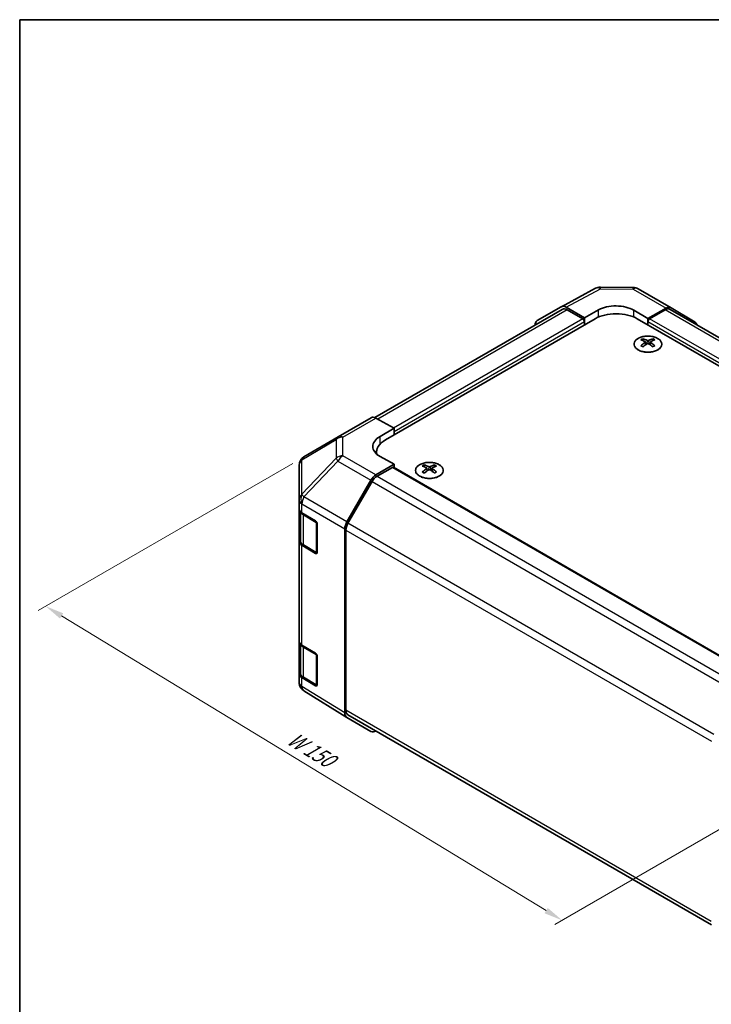
# Model space of a CAD drawing. Units: millimetres. Extents: x 22 to 3405, y 12 to 574.
# Drawn here: x 22 to 161, y 236 to 434 of the extents above; entities that cross this region are included whole.
import ezdxf

# ---------------------------------------------------------------- set-up
doc = ezdxf.new("R2010")
doc.units = ezdxf.units.MM
doc.header["$LTSCALE"] = 1.5
doc.layers.get('Defpoints').update_dxf_attribs({"lineweight": 25})
for name, color, linetype, lineweight in [('Border (ISO)', 7, 'Continuous', 35), ('Dimension (ISO)', 7, 'Continuous', 18), ('Dimension (ISO) @ 1', 7, 'Continuous', 18), ('Visible (ISO)', 7, 'Continuous', 35), ('Visible Narrow (ISO)', 7, 'Continuous', 25)]:
    doc.layers.add(name, color=color, linetype=linetype, lineweight=lineweight)
doc.styles.add('Note Text (TK)', font='txt')
doc.dimstyles.new('Default - Method 1b (TK)', dxfattribs={"dimscale": 1.5, "dimtxt": 2.5, "dimasz": 2.5, "dimexe": 1, "dimexo": 1.5, "dimgap": 1, "dimtad": 1, "dimtoh": 1, "dimrnd": 1e-08, "dimdsep": 46, "dimtxsty": 'Note Text (TK)', "dimcen": 0.09, "dimdle": 5, "dimclrd": 100, "dimclre": 100, "dimclrt": 7, "dimadec": 1, "dimazin": 1, "dimtfac": 1, "dimtmove": 0, "dimatfit": 3, "dimfxl": 1, "dimtolj": 1, "dimlwd": -1, "dimlwe": -1, "dimarcsym": 0})

# ---------------------------------------------------------------- blocks, each defined once
blk = doc.blocks.new('図面枠 tk図枠')
at = {"layer": 'Border (ISO)'}
for q in [(405.5, 289), (14.5, 8)]:
    blk.add_line((14.5, 289), q, dxfattribs=at)
blk = doc.blocks.new('*D105')
at = {"layer": 'Defpoints', "color": 0}
for p in [(78.8, 345.81), (26.96, 315.88), (184.15, 283.8)]:
    blk.add_point(p, dxfattribs=at)
at = {"layer": 'Dimension (ISO)', "color": 100}
for p, q in [((76.58, 344.53), (25.47, 315.02)), ((127.4, 254.83), (30.16, 313.93)), ((181.92, 282.52), (129.12, 252.03))]:
    blk.add_line(p, q, dxfattribs=at)
for points in [[(30.48, 314.46), (29.84, 313.4), (26.96, 315.88)], [(127.72, 255.37), (127.07, 254.3), (130.6, 252.89)]]:
    blk.add_solid(points, dxfattribs=at)
at = {"layer": 'Dimension (ISO)', "color": 7, "insert": (75.22, 290.13), "char_height": 3.75, "attachment_point": 4, "rotation": 328.7114, "style": 'Note Text (TK)'}
blk.add_mtext('\\A1;{\\Q28.711;\\W0.813;\\H0.830x; W 150}', dxfattribs=at)

msp = doc.modelspace()

# ---------------------------------------------------------------- linework, layer by layer
at = {"layer": 'Visible (ISO)'}
for p, q in [((130.4448, 375.9459), (137.3056, 379.6352)), ((138.2729, 379.8736), (144.8652, 379.8072)), ((145.8451, 379.5393), (152.4514, 375.7252)), ((130.6384, 375.4059), (93.0287, 353.6919)), ((125.5978, 373.1478), (130.4272, 375.9361)), ((135.0831, 373.7262), (131.4271, 375.837)), ((134.7296, 373.5221), (131.6384, 375.3068)), ((135.0831, 373.7262), (137.9116, 375.3022)), ((144.9826, 375.231), (147.8111, 373.598)), ((151.4761, 375.6401), (147.8111, 373.598)), ((151.2558, 375.3068), (148.1646, 373.5221)), ((225.0273, 333.3912), (152.2558, 375.4059)), ((152.4601, 375.7201), (157.305, 372.8243)), ((95.1316, 349.2313), (137.2045, 373.5221)), ((135.0831, 372.2974), (135.0831, 373.7262)), ((223.1179, 328.8189), (145.6897, 373.5221)), ((147.8111, 373.598), (147.8111, 372.2974)), ((135.0831, 372.2974), (135.0831, 372.9097)), ((147.8111, 372.9097), (147.8111, 372.2974)), ((146.7857, 369.5209), (146.7857, 369.1441)), ((148.8364, 369.5209), (148.8364, 369.1441)), ((147.3051, 368.8614), (147.3634, 368.3176)), ((147.4939, 368.4082), (147.3444, 368.4945)), ((148.2777, 368.4945), (148.1282, 368.4082)), ((148.3171, 368.8614), (148.2587, 368.3176)), ((85.6527, 349.8656), (92.259, 353.6797)), ((93.2343, 353.5947), (96.8994, 351.5526)), ((94.0709, 349.9196), (96.8994, 351.5526)), ((96.8994, 351.5526), (96.8994, 350.252)), ((78.789, 345.8043), (85.6342, 349.8548)), ((96.8994, 350.8643), (96.8994, 350.252)), ((93.3742, 346.7818), (93.3742, 346.3966)), ((96.8994, 344.3324), (94.0709, 345.9083)), ((77.8075, 344.083), (77.8075, 337.1795)), ((96.8994, 344.3324), (93.2433, 342.2216)), ((96.5458, 343.72), (93.4546, 341.9353)), ((96.7958, 343.7448), (169.9966, 301.4823)), ((96.8994, 343.685), (96.8994, 344.3324)), ((102.9451, 344.2095), (102.9451, 343.8327)), ((104.9957, 344.2095), (104.9957, 343.8327)), ((103.4644, 343.55), (103.5228, 343.0063)), ((103.6533, 343.0968), (103.5038, 343.1831)), ((104.4371, 343.1831), (104.2875, 343.0968)), ((104.4764, 343.55), (104.4181, 343.0063)), ((87.414, 332.8012), (92.2435, 341.1661)), ((92.4546, 340.8797), (87.6262, 332.5166)), ((77.8075, 337.1795), (77.8075, 335.4344)), ((77.8075, 328.9025), (77.8075, 335.4344)), ((78.0903, 334.8425), (78.0903, 328.9706)), ((78.3688, 334.6323), (81.0944, 333.0028)), ((81.4418, 332.3869), (81.4418, 326.6714)), ((86.9999, 294.4686), (86.9999, 331.4076)), ((87.212, 331.1227), (87.212, 294.9984)), ((77.8075, 328.9025), (77.8075, 308.8983)), ((81.0944, 326.4708), (78.3688, 328.1004)), ((78.7382, 328.0168), (81.3344, 326.5179)), ((77.8075, 302.3663), (77.8075, 308.8983)), ((78.0903, 308.3063), (78.0903, 302.4345)), ((78.3688, 308.0962), (81.0944, 306.4667)), ((81.4418, 305.8507), (81.4418, 300.1353)), ((77.8075, 302.3663), (77.8075, 300.6213)), ((81.0944, 299.9347), (78.3688, 301.5642)), ((78.7382, 301.4807), (81.3344, 299.9817)), ((78.1666, 299.4778), (78.183, 299.4544)), ((87.3967, 293.5635), (78.772, 298.8968)), ((92.2435, 290.7648), (87.414, 293.5531)), ((87.6262, 294.0828), (160.5799, 251.963))]:
    msp.add_line(p, q, dxfattribs=at)
for centre, radius, start, end in [((138.2528, 377.8737), 2, 89.422611, 118.268301), ((144.8451, 377.8073), 2, 60, 89.422611), ((86.6527, 348.1335), 2, 120, 120.613934), ((79.8075, 344.083), 2, 120.613934, 180), ((81.4844, 326.7777), 0.3, 240, 251.870746), ((79.8075, 300.6213), 2, 180, 214.871292), ((79.8238, 300.5978), 2, 214.871292, 238.268301), ((81.4844, 300.2415), 0.3, 240, 251.870746)]:
    msp.add_arc(centre, radius, start, end, dxfattribs=at)
for centre, major_axis, ratio, start_param, end_param in [((131.4275, 374.2036), (-1.0003, 1.7326), 0.57717444, 5.49793944, 6.28318531), ((131.6384, 373.6738), (-1, 1.7321), 0.57735027, 5.49778714, 6.28318531), ((141.4471, 373.261), (-4.9998, 0.0743), 0.56718765, 3.9354181, 5.50621443), ((151.2558, 373.6738), (1, 1.7321), 0.57735027, 0, 0.78539816), ((151.4514, 373.9931), (1, 1.7321), 0.57735027, 6.27445866, 7.05113018), ((134.7296, 373.1139), (-0.25, 0.433), 0.57735027, 3.92699082, 5.49778714), ((141.4471, 371.0726), (6, 0), 0.57735027, 0.78539816, 2.35619449), ((148.1646, 373.1139), (-0.25, -0.433), 0.57735027, 3.92699082, 5.49778714), ((126.5981, 371.4153), (-1.0003, 1.7326), 0.57717444, 0, 0.7703399), ((156.2963, 371.0974), (1, 1.7321), 0.57735027, 5.73888329, 6.27445866), ((147.0453, 363.0845), (3.2043, 6.7271), 0.62547267, 0.69994966, 0.77562357), ((148.0628, 362.8906), (-4.2226, 6.2245), 0.52483389, 5.52432463, 5.6901366), ((147.5593, 362.5998), (3.2346, -6.7906), 0.62547267, 2.47033009, 2.63614206), ((148.0628, 362.5998), (3.2346, 6.7906), 0.62547267, 0.5054506, 0.67126257), ((147.5593, 362.8906), (-4.2226, -6.2245), 0.52483389, 3.73464136, 3.90045333), ((148.5768, 363.0845), (3.2043, -6.7271), 0.62547267, 2.36596909, 2.44164299), ((148.0628, 362.5998), (3.2346, 6.7906), 0.62547267, 0.80431066, 0.97012263), ((147.0453, 362.2003), (-4.183, 6.1663), 0.52483389, 5.41996363, 5.49563754), ((147.5593, 362.8906), (-4.2226, -6.2245), 0.52483389, 4.03350142, 4.19931339), ((148.0628, 362.8906), (-4.2226, 6.2245), 0.52483389, 5.22546457, 5.39127654), ((147.5593, 362.5998), (3.2346, -6.7906), 0.62547267, 2.17147002, 2.33728199), ((148.5768, 362.2003), (-4.183, -6.1663), 0.52483389, 3.92914042, 4.00481433), ((93.259, 351.9477), (-1, 1.7321), 0.57735027, 5.51524044, 6.28318531), ((97.6065, 347.9496), (-4.9998, -0.0743), 0.56718765, 5.48935986, 7.06015619), ((99.3742, 346.7818), (-6, 0), 0.57735027, 5.49778714, 6.40613533), ((97.6065, 345.5571), (5, 0), 0.57735027, 2.569384, 2.71912968), ((96.5458, 343.3117), (0.25, 0.433), 0.57735027, 0, 0.78539816), ((103.2047, 337.7731), (3.2043, 6.7271), 0.62547267, 0.69994966, 0.77562357), ((104.2222, 337.5792), (-4.2226, 6.2245), 0.52483389, 5.52432463, 5.6901366), ((103.7187, 337.2884), (3.2346, -6.7906), 0.62547267, 2.47033009, 2.63614206), ((104.2222, 337.2884), (3.2346, 6.7906), 0.62547267, 0.5054506, 0.67126257), ((103.7187, 337.5792), (-4.2226, -6.2245), 0.52483389, 3.73464136, 3.90045333), ((104.7362, 337.7731), (3.2043, -6.7271), 0.62547267, 2.36596909, 2.44164299), ((93.2438, 340.5886), (1, 1.7321), 0.57752615, 0.78555046, 1.57079633), ((93.4546, 340.3023), (-1, -1.7321), 0.57735027, 3.92699082, 4.71238898), ((104.2222, 337.2884), (3.2346, 6.7906), 0.62547267, 0.80431066, 0.97012263), ((103.2047, 336.8889), (-4.183, 6.1663), 0.52483389, 5.41996363, 5.49563754), ((103.7187, 337.5792), (-4.2226, -6.2245), 0.52483389, 4.03350142, 4.19931339), ((104.2222, 337.5792), (-4.2226, 6.2245), 0.52483389, 5.22546457, 5.39127654), ((103.7187, 337.2884), (3.2346, -6.7906), 0.62547267, 2.17147002, 2.33728199), ((104.7362, 336.8889), (-4.183, -6.1663), 0.52483389, 3.92914042, 4.00481433), ((79.8075, 335.4344), (-2, 0), 0.57735027, 0, 0.76794487), ((81.0944, 332.5946), (-0.2436, 0.4367), 0.56718765, 3.9354181, 5.50621443), ((88.4143, 332.2237), (1, 1.7321), 0.57752615, 1.57079633, 2.3560422), ((88.6262, 331.9392), (-1, -1.7321), 0.57735027, 4.71238898, 5.49778714), ((79.8075, 328.9025), (-2, 0), 0.57735027, 0, 0.76794487), ((81.0944, 326.8791), (-0.2436, 0.4367), 0.56718765, 2.36462177, 3.9354181), ((79.8075, 308.8983), (-2, 0), 0.57735027, 0, 0.76794487), ((81.0944, 306.0584), (-0.2436, 0.4367), 0.56718765, 3.9354181, 5.50621443), ((79.8075, 302.3663), (-2, 0), 0.57735027, 0, 0.76794487), ((81.0944, 300.3429), (-0.2436, 0.4367), 0.56718765, 2.36462177, 3.9354181), ((88.4143, 295.2857), (-1.0003, -1.7326), 0.57717444, 5.49793944, 6.28318531), ((88.6262, 295.8148), (-1, -1.7321), 0.57735027, 5.49778714, 6.28318531), ((93.2438, 292.4974), (-1.0003, -1.7326), 0.57717444, 0, 0.7703399)]:
    msp.add_ellipse(centre, major_axis=major_axis, ratio=ratio, start_param=start_param, end_param=end_param, dxfattribs=at)
for points, knots in [([(149.777, 367.2864), (149.9873, 367.4078), (150.1639, 367.549), (150.4311, 367.8567), (150.5218, 368.0231), (150.6078, 368.3637), (150.6034, 368.5376), (150.5008, 368.8755), (150.4026, 369.0395), (150.1221, 369.3417), (149.9393, 369.4799), (149.5078, 369.7161), (149.2591, 369.8139), (148.7211, 369.9595), (148.4319, 370.0071), (147.8422, 370.0473), (147.5419, 370.0399), (146.9603, 369.9708), (146.6792, 369.9092), (146.1645, 369.7377), (145.9311, 369.6279), (145.5356, 369.3712), (145.3736, 369.2242), (145.1379, 368.908), (145.0642, 368.7387), (145.0127, 368.3961), (145.0346, 368.2228), (145.1708, 367.889), (145.2854, 367.7285), (145.5961, 367.4361), (145.7925, 367.3043), (146.2472, 367.0832), (146.5053, 366.9939), (147.0571, 366.8668), (147.3506, 366.829), (147.9433, 366.8088), (148.2424, 366.8263), (148.816, 366.9149), (149.0904, 366.9859), (149.4963, 367.1401), (149.6434, 367.2093), (149.777, 367.2864)], [0, 0, 0, 0, 0.32060968, 0.32060968, 0.64072744, 0.64072744, 0.95891785, 0.95891785, 1.27728737, 1.27728737, 1.59750072, 1.59750072, 1.91811185, 1.91811185, 2.23863588, 2.23863588, 2.55908567, 2.55908567, 2.87954744, 2.87954744, 3.20010105, 3.20010105, 3.52069551, 3.52069551, 3.84055924, 3.84055924, 4.15845831, 4.15845831, 4.47722405, 4.47722405, 4.79759961, 4.79759961, 5.11820536, 5.11820536, 5.43871051, 5.43871051, 5.75915574, 5.75915574, 6.07962925, 6.07962925, 6.28318531, 6.28318531, 6.28318531, 6.28318531]), ([(147.2468, 368.7672), (147.2645, 368.779), (147.28, 368.7933), (147.3004, 368.8236), (147.3054, 368.8396), (147.3054, 368.8688), (147.3004, 368.884), (147.28, 368.9112), (147.2645, 368.9231), (147.2468, 368.9321)], [0.0307191633, 0.0307191633, 0.0307191633, 0.0307191633, 0.0383195288, 0.0383195288, 0.0459198942, 0.0459198942, 0.0535202597, 0.0535202597, 0.0611206252, 0.0611206252, 0.0611206252, 0.0611206252]), ([(147.6682, 369.1755), (147.6862, 369.1666), (147.7089, 369.1589), (147.7587, 369.1486), (147.7857, 369.1461), (147.8364, 369.1461), (147.8634, 369.1486), (147.9132, 369.1589), (147.9359, 369.1666), (147.9539, 369.1755)], [0.0307191633, 0.0307191633, 0.0307191633, 0.0307191633, 0.0383195288, 0.0383195288, 0.0459198942, 0.0459198942, 0.0535202597, 0.0535202597, 0.0611206252, 0.0611206252, 0.0611206252, 0.0611206252]), ([(147.9539, 368.5239), (147.9359, 368.5355), (147.9132, 368.5456), (147.8634, 368.559), (147.8364, 368.5623), (147.7857, 368.5623), (147.7587, 368.559), (147.7089, 368.5456), (147.6862, 368.5355), (147.6682, 368.5239)], [0.0307191633, 0.0307191633, 0.0307191633, 0.0307191633, 0.0383195288, 0.0383195288, 0.0459198942, 0.0459198942, 0.0535202597, 0.0535202597, 0.0611206252, 0.0611206252, 0.0611206252, 0.0611206252]), ([(148.3753, 368.9321), (148.3576, 368.9231), (148.3422, 368.9112), (148.3217, 368.884), (148.3167, 368.8688), (148.3167, 368.8396), (148.3217, 368.8236), (148.3422, 368.7933), (148.3576, 368.779), (148.3753, 368.7672)], [0.0307191633, 0.0307191633, 0.0307191633, 0.0307191633, 0.0383195288, 0.0383195288, 0.0459198942, 0.0459198942, 0.0535202597, 0.0535202597, 0.0611206252, 0.0611206252, 0.0611206252, 0.0611206252]), ([(102.0045, 344.2566), (101.7941, 344.1351), (101.6176, 343.994), (101.3504, 343.6863), (101.2596, 343.5198), (101.1737, 343.1793), (101.1781, 343.0054), (101.2807, 342.6674), (101.3789, 342.5035), (101.6594, 342.2012), (101.8422, 342.063), (102.2736, 341.8269), (102.5224, 341.729), (103.0604, 341.5835), (103.3496, 341.5359), (103.9393, 341.4957), (104.2396, 341.5031), (104.8212, 341.5721), (105.1023, 341.6338), (105.6169, 341.8053), (105.8504, 341.915), (106.2459, 342.1718), (106.4079, 342.3187), (106.6435, 342.635), (106.7173, 342.8042), (106.7688, 343.1469), (106.7469, 343.3202), (106.6107, 343.654), (106.4961, 343.8144), (106.1854, 344.1068), (105.989, 344.2386), (105.5343, 344.4598), (105.2762, 344.5491), (104.7244, 344.6762), (104.4309, 344.7139), (103.8382, 344.7342), (103.5391, 344.7167), (102.9655, 344.6281), (102.6911, 344.557), (102.2852, 344.4029), (102.1381, 344.3337), (102.0045, 344.2566)], [0, 0, 0, 0, 0.32060968, 0.32060968, 0.64072744, 0.64072744, 0.95891785, 0.95891785, 1.27728737, 1.27728737, 1.59750072, 1.59750072, 1.91811185, 1.91811185, 2.23863588, 2.23863588, 2.55908567, 2.55908567, 2.87954744, 2.87954744, 3.20010105, 3.20010105, 3.52069551, 3.52069551, 3.84055924, 3.84055924, 4.15845831, 4.15845831, 4.47722405, 4.47722405, 4.79759961, 4.79759961, 5.11820536, 5.11820536, 5.43871051, 5.43871051, 5.75915574, 5.75915574, 6.07962925, 6.07962925, 6.28318531, 6.28318531, 6.28318531, 6.28318531]), ([(103.4061, 343.4558), (103.4239, 343.4676), (103.4393, 343.4819), (103.4598, 343.5122), (103.4648, 343.5282), (103.4648, 343.5574), (103.4598, 343.5727), (103.4393, 343.5998), (103.4239, 343.6117), (103.4061, 343.6207)], [0.0307191633, 0.0307191633, 0.0307191633, 0.0307191633, 0.0383195288, 0.0383195288, 0.0459198942, 0.0459198942, 0.0535202597, 0.0535202597, 0.0611206252, 0.0611206252, 0.0611206252, 0.0611206252]), ([(103.8276, 343.8641), (103.8456, 343.8552), (103.8683, 343.8475), (103.9181, 343.8372), (103.9451, 343.8347), (103.9958, 343.8347), (104.0228, 343.8372), (104.0725, 343.8475), (104.0953, 343.8552), (104.1132, 343.8641)], [0.0307191633, 0.0307191633, 0.0307191633, 0.0307191633, 0.0383195288, 0.0383195288, 0.0459198942, 0.0459198942, 0.0535202597, 0.0535202597, 0.0611206252, 0.0611206252, 0.0611206252, 0.0611206252]), ([(104.5347, 343.6207), (104.517, 343.6117), (104.5015, 343.5998), (104.4811, 343.5727), (104.4761, 343.5574), (104.4761, 343.5282), (104.4811, 343.5122), (104.5015, 343.4819), (104.517, 343.4676), (104.5347, 343.4558)], [0.0307191633, 0.0307191633, 0.0307191633, 0.0307191633, 0.0383195288, 0.0383195288, 0.0459198942, 0.0459198942, 0.0535202597, 0.0535202597, 0.0611206252, 0.0611206252, 0.0611206252, 0.0611206252]), ([(104.1132, 343.2125), (104.0953, 343.2241), (104.0725, 343.2342), (104.0228, 343.2476), (103.9958, 343.2509), (103.9451, 343.2509), (103.9181, 343.2476), (103.8683, 343.2342), (103.8456, 343.2241), (103.8276, 343.2125)], [0.0307191633, 0.0307191633, 0.0307191633, 0.0307191633, 0.0383195288, 0.0383195288, 0.0459198942, 0.0459198942, 0.0535202597, 0.0535202597, 0.0611206252, 0.0611206252, 0.0611206252, 0.0611206252]), ([(78.0903, 328.9706), (78.0903, 328.892), (78.1012, 328.8135), (78.1427, 328.6619), (78.1734, 328.589), (78.2508, 328.4514), (78.2975, 328.3868), (78.4038, 328.2663), (78.4634, 328.2104), (78.5933, 328.1073), (78.6635, 328.0599), (78.7382, 328.0168)], [5.497787144, 5.497787144, 5.497787144, 5.497787144, 5.654866776, 5.654866776, 5.811946409, 5.811946409, 5.969026042, 5.969026042, 6.126105675, 6.126105675, 6.283185307, 6.283185307, 6.283185307, 6.283185307]), ([(78.0903, 302.4345), (78.0903, 302.3559), (78.1012, 302.2773), (78.1427, 302.1258), (78.1734, 302.0528), (78.2508, 301.9153), (78.2975, 301.8506), (78.4038, 301.7301), (78.4634, 301.6743), (78.5933, 301.5711), (78.6635, 301.5238), (78.7382, 301.4807)], [5.497787144, 5.497787144, 5.497787144, 5.497787144, 5.654866776, 5.654866776, 5.811946409, 5.811946409, 5.969026042, 5.969026042, 6.126105675, 6.126105675, 6.283185307, 6.283185307, 6.283185307, 6.283185307])]:
    msp.add_open_spline(points, degree=3, knots=knots, dxfattribs=at)
at = {"layer": 'Visible Narrow (ISO)'}
for p, q in [((131.4271, 375.837), (138.2775, 379.5207)), ((138.2775, 379.5207), (144.8697, 379.4543)), ((144.8697, 379.4543), (151.4761, 375.6401)), ((131.6384, 375.3068), (93.6402, 353.3685)), ((137.9116, 373.8714), (137.9116, 375.3022)), ((144.9826, 373.8714), (144.9826, 375.231)), ((224.4413, 333.0531), (151.2558, 375.3068)), ((134.7296, 373.5221), (96.7863, 351.6156)), ((221.3502, 331.2684), (148.1646, 373.5221)), ((135.0831, 372.9097), (96.8994, 350.8643)), ((221.3502, 330.4519), (147.8111, 372.9097)), ((147.2468, 368.7672), (147.2835, 368.2606)), ((147.6682, 369.1755), (147.6186, 368.4915)), ((147.9539, 369.1755), (148.0035, 368.4915)), ((148.3753, 368.7672), (148.3386, 368.2606)), ((86.628, 349.7805), (93.2343, 353.5947)), ((86.628, 346.0409), (86.628, 349.7805)), ((94.0709, 348.402), (94.0709, 349.9196)), ((78.3846, 345.2405), (85.2298, 349.291)), ((85.2298, 349.291), (85.2298, 345.5514)), ((93.2433, 342.2216), (86.628, 346.0409)), ((78.3846, 338.3369), (78.3846, 345.2405)), ((85.2298, 345.5514), (78.4009, 338.3409)), ((78.7892, 337.7807), (85.6181, 344.9912)), ((85.6181, 344.9912), (92.2435, 341.1661)), ((96.5458, 343.72), (169.8527, 301.3963)), ((103.8276, 343.8641), (103.778, 343.1801)), ((104.1132, 343.8641), (104.1629, 343.1801)), ((93.4546, 341.9353), (166.8145, 299.5809)), ((103.4061, 343.4558), (103.4429, 342.9492)), ((104.5347, 343.4558), (104.4979, 342.9492)), ((92.4546, 340.8797), (165.8066, 298.5299)), ((78.4009, 338.3409), (78.3846, 338.3369)), ((87.414, 332.8012), (78.7892, 337.7807)), ((78.3688, 336.3773), (78.3852, 336.3813)), ((78.3688, 334.6323), (78.3688, 336.3773)), ((78.3852, 336.3813), (86.9999, 331.4076)), ((78.6761, 334.1962), (81.2723, 332.6973)), ((78.6761, 328.1541), (78.6761, 334.1962)), ((81.2723, 332.6973), (81.2723, 326.6552)), ((161.0202, 290.1426), (87.6262, 332.5166)), ((87.212, 331.1227), (160.5449, 288.784)), ((78.3688, 308.0962), (78.3688, 328.1004)), ((81.2723, 326.6552), (78.6761, 328.1541)), ((81.2551, 326.5637), (81.0944, 326.4708)), ((78.6761, 307.6601), (81.2723, 306.1611)), ((78.6761, 301.618), (78.6761, 307.6601)), ((81.2723, 306.1611), (81.2723, 300.1191)), ((78.3688, 299.8192), (78.3688, 301.5642)), ((81.2723, 300.1191), (78.6761, 301.618)), ((78.3852, 299.7957), (78.3688, 299.8192)), ((86.9999, 294.4686), (78.3852, 299.7957)), ((81.2551, 300.0275), (81.0944, 299.9347)), ((160.539, 252.663), (87.212, 294.9984))]:
    msp.add_line(p, q, dxfattribs=at)
for centre, major_axis, ratio, start_param, end_param in [((138.2528, 377.8737), (-0.9472, 1.7615), 0.57717444, 5.51538742, 6.28318531), ((138.2528, 377.8737), (0.0202, 1.9999), 0.00712546, 5.68008253, 6.28318531), ((144.8451, 377.8073), (0.0202, 1.9999), 0.00712546, 5.68008253, 6.28318531), ((144.8451, 377.8073), (1, 1.7321), 0.57735027, 0, 0.76794487), ((86.6527, 348.1335), (-1.0185, 1.7212), 0.62311586, 0, 0.53477327), ((86.6527, 348.1335), (2, 0), 0.82355985, 1.58313735, 2.362365), ((86.6527, 348.1335), (-1, 1.7321), 0.57735027, 5.51524044, 6.28318531), ((79.8075, 344.083), (-1.0185, 1.7212), 0.62311586, 0, 0.53477327), ((86.6527, 344.3939), (-2, 0), 0.82355985, 4.72473001, 5.50395766), ((86.6527, 344.3939), (1, 1.7321), 0.59732368, 0.78555046, 1.57079633), ((79.8075, 344.083), (-2, 0), 0.82355985, 5.50395766, 6.28318531), ((86.6527, 344.3939), (-1.4521, 1.3753), 0.17060601, 0.41647579, 0.95089033), ((79.8075, 337.1795), (-2, 0), 0.82355985, 5.50395766, 6.28318531), ((79.8075, 337.1795), (-0.4654, 1.9451), 0.81333812, 0.75479752, 1.79533773), ((79.8238, 337.1834), (0.4654, -1.9451), 0.81333812, 3.89639018, 4.93693038), ((79.8238, 337.1834), (1, 1.7321), 0.59732368, 1.57079633, 2.3560422), ((79.8238, 337.1834), (1.4521, -1.3753), 0.17060601, 3.55806844, 4.09248298), ((79.8075, 337.1795), (-2, 0), 0.57735027, 0, 0.76794487), ((80.0903, 335.0127), (-2, 0), 0.57735027, 0.17230646, 0.78539816), ((78.8882, 334.3187), (0.15, 0.2598), 0.57735027, 1.55312792, 2.35619449), ((81.4844, 332.8198), (-0.15, -0.2598), 0.57735027, 5.06241541, 5.49778714), ((81.4844, 332.8198), (0.3, 0), 0.57735027, 3.92699082, 4.35470074), ((80.0903, 328.9706), (-2, 0), 0.57735027, 0, 0.78539816), ((78.8882, 328.2766), (-0.15, -0.2598), 0.57735027, 5.49778714, 6.28318531), ((81.4844, 326.7777), (-0.3, 0), 0.57735027, 0.78539816, 1.41187565), ((81.4844, 326.7777), (-0.15, -0.2598), 0.57735027, 5.49778714, 6.28318531), ((80.0903, 308.4766), (-2, 0), 0.57735027, 0.17230646, 0.78539816), ((78.8882, 307.7825), (0.15, 0.2598), 0.57735027, 1.55312792, 2.35619449), ((81.4844, 306.2836), (-0.15, -0.2598), 0.57735027, 5.06241541, 5.49778714), ((81.4844, 306.2836), (0.3, 0), 0.57735027, 3.92699082, 4.35470074), ((80.0903, 302.4345), (-2, 0), 0.57735027, 0, 0.78539816), ((79.8075, 300.6213), (-2, 0), 0.57735027, 0, 0.76794487), ((78.8882, 301.7405), (-0.15, -0.2598), 0.57735027, 5.49778714, 6.28318531), ((79.8075, 300.6213), (-1.6409, -1.1435), 0.14347132, 5.67288282, 6.28318531), ((79.8238, 300.5978), (-1.6409, -1.1435), 0.14347132, 5.67288282, 6.28318531), ((79.8238, 300.5978), (-1.0519, -1.701), 0.57717444, 5.51538742, 6.28318531), ((81.4844, 300.2415), (-0.3, 0), 0.57735027, 0.78539816, 1.41187565), ((81.4844, 300.2415), (-0.15, -0.2598), 0.57735027, 5.49778714, 6.28318531)]:
    msp.add_ellipse(centre, major_axis=major_axis, ratio=ratio, start_param=start_param, end_param=end_param, dxfattribs=at)
for centre, major_axis in [((147.8111, 368.4348), (-2.7768, 0)), ((103.9704, 343.1234), (2.7768, 0))]:
    msp.add_ellipse(centre, major_axis=major_axis, ratio=0.57735027, dxfattribs=at)

# ---------------------------------------------------------------- block references
at = {"xscale": 1.5, "yscale": 1.5, "zscale": 1.5}
msp.add_blockref('図面枠 tk図枠', (0, 0), dxfattribs=at)

# ---------------------------------------------------------------- dimensions: what is measured, and where the dimension line sits
at = {"layer": 'Dimension (ISO) @ 1', "color": 100}
dim = msp.add_linear_dim(base=(26.9551, 315.878), p1=(184.1451, 283.7993), p2=(78.7988, 345.81), angle=328.711395, text='{\\Q28.711;\\W0.813;\\H0.830x; W 150}', dimstyle='Default - Method 1b (TK)', override={"dimscale": 1, "dimtxt": 3.75, "dimasz": 3.75, "dimexe": 1.5, "dimexo": 2.25, "dimgap": 1.5, "dimtoh": 0, "dimdec": 2, "dimlfac": 1.220567, "dimcen": 0.135, "dimtp": 0, "dimtm": 0, "dimtdec": 2, "dimtix": 0, "dimtofl": 0, "dimtmove": 0, "dimatfit": 1}, dxfattribs=at)
dim.commit()
dim.dimension.update_dxf_attribs({"geometry": '*D105', "text_midpoint": (78.7793, 284.3825), "dimtype": 128})

doc.saveas('drawing.dxf')
